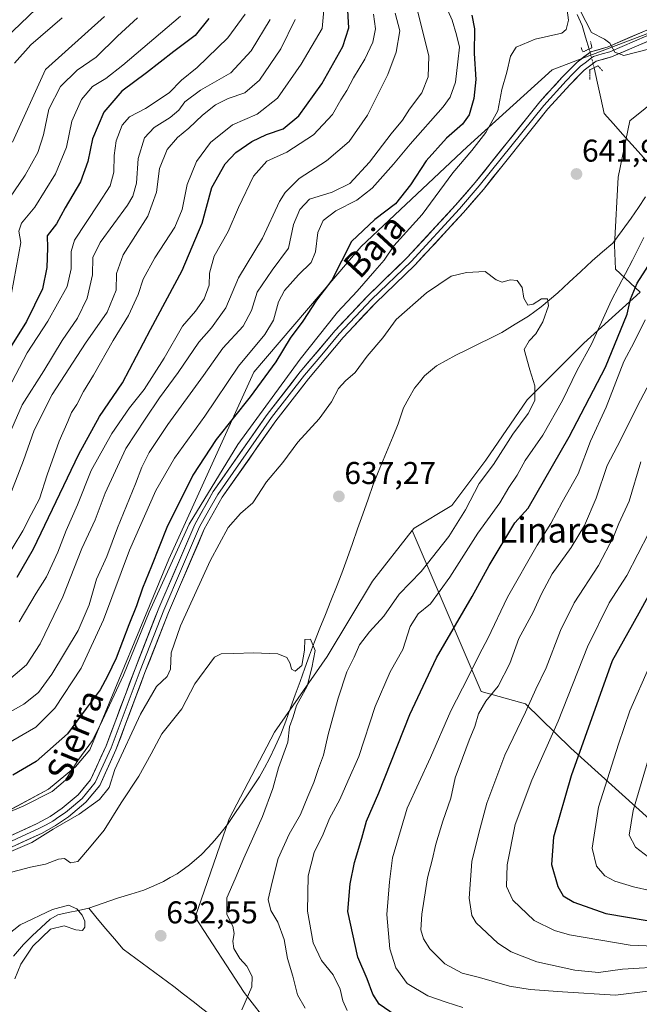
# Model space of a CAD drawing. Units: metres. Extents: x 655101 to 658564, y 4734802 to 4737193.
# Drawn here: x 656115 to 656312, y 4735052 to 4735365 of the extents above; entities that cross this region are included whole.
import ezdxf
from ezdxf.enums import TextEntityAlignment as Align

# ---------------------------------------------------------------- set-up
doc = ezdxf.new("R2010")
doc.units = ezdxf.units.M
doc.header["$MEASUREMENT"] = 0
doc.linetypes.add('TRAZO_Y_PUNTO', pattern=[1, 0.5, -0.25, 0, -0.25])
doc.linetypes.add('TRAZOS2', pattern=[0.375, 0.25, -0.125])
for name, color, linetype, lineweight in [('Arbolado forestal CxS', 92, 'Continuous', 0), ('Carátula', 7, 'Continuous', 5), ('Corriente natural lineal', 142, 'Continuous', 13), ('Corriente natural lineal oculto', 19, 'TRAZO_Y_PUNTO', 13), ('Curva de nivel maestra', 36, 'Continuous', 30), ('Curva de nivel normal', 36, 'Continuous', 0), ('Layer 0', 7, 'Continuous', 0), ('Matorral CxS', 135, 'Continuous', 0), ('Pastizal CxS', 92, 'Continuous', 0), ('Puente lineal', 2, 'TRAZOS2', 0), ('Punto de cota en terreno', 7, 'Continuous', 0), ('Rótulo de punto de cota en terreno', 19, 'Continuous', 0), ('Texto cartográfico', 19, 'Continuous', 0)]:
    doc.layers.add(name, color=color, linetype=linetype, lineweight=lineweight)
doc.styles.add('Arial', font='txt', dxfattribs={"height": 0.2})

# ---------------------------------------------------------------- blocks, each defined once
blk = doc.blocks.new('*U151')
at = {"layer": 'Matorral CxS', "color": 135, "linetype": 'Continuous', "lineweight": 0}
blk.add_polyline3d([(656325.2911, 4735364.4839, 645.2516), (656284.5619, 4735349.0095, 643.9493), (656257.5035, 4735324.5005, 644.0593), (656223.7191, 4735292.7535, 646.3161), (656189.6023, 4735252.7315, 649.7993), (656162.5465, 4735193.2631, 644.0225), (656137.4415, 4735132.5947, 641.4642), (656132.8195, 4735127.1429, 641.1811), (656124.2465, 4735119.9961, 642.5099), (656104.2413, 4735109.2755, 641.7806), (656057.5289, 4735094.0743, 637.7155), (656004.8009, 4735094.0509, 632.6795), (656004.8009, 4735094.0509, 632.6795), (655950.9531, 4735107.3351, 629.7168), (655902.1573, 4735121.4401, 635.761), (655867.6203, 4735127.8035, 629.379), (655834.1435, 4735139.9265, 628.348), (655800.0555, 4735151.3913, 629.3141), (655780.7917, 4735157.0425, 629.8034), (655749.5185, 4735160.9827, 626.4918), (655732.9307, 4735162.9177, 626.0624)], dxfattribs=at)
blk = doc.blocks.new('*U206')
at = {"layer": 'Curva de nivel normal', "color": 36, "linetype": 'Continuous', "lineweight": 0}
for points in [[(656114.96, 4735173.35, 670), (656120.34, 4735182.43, 670), (656123.65, 4735187.65, 670), (656127.25, 4735195.43, 670), (656129.91, 4735202.35, 670), (656133.5, 4735210.55, 670), (656137.88, 4735221.48, 670), (656144.38, 4735233.22, 670), (656150.08, 4735241.35, 670), (656154.7, 4735247.19, 670), (656161.08, 4735257.16, 670), (656166.94, 4735267.39, 670), (656171.05, 4735272.18, 670), (656173.8, 4735276.12, 670), (656175.41, 4735280.39, 670), (656175.49, 4735284.26, 670), (656177.01, 4735289.62, 670), (656181.47, 4735297.5, 670), (656184.7, 4735305.12, 670), (656189.48, 4735315.12, 670), (656193.74, 4735319.86, 670), (656200.06, 4735322.72, 670), (656208.63, 4735328.27, 670), (656214.6, 4735334.76, 670), (656217.27, 4735339.37, 670), (656219.21, 4735342.34, 670), (656221.36, 4735346.44, 670), (656224.95, 4735352.33, 670), (656227.44, 4735357.76, 670), (656228.3, 4735362.02, 670), (656227.72, 4735366.67, 670)], [(656318.86, 4735208.46, 670), (656308.32, 4735188.02, 670), (656302.73, 4735179.35, 670), (656295.78, 4735165.35, 670), (656286.44, 4735141.69, 670), (656278.11, 4735122.87, 670), (656272.81, 4735108.85, 670), (656270.26, 4735096, 670), (656269.98, 4735089.07, 670), (656272.01, 4735084.76, 670), (656278.86, 4735078.24, 670), (656285.28, 4735075.04, 670), (656290.1, 4735073.7, 670), (656309.32, 4735070.36, 670), (656317.03, 4735070.09, 670)]]:
    blk.add_polyline3d(points, dxfattribs=at)
blk = doc.blocks.new('*U207')
at = {"layer": 'Curva de nivel normal', "color": 36, "linetype": 'Continuous', "lineweight": 0}
for points in [[(656109.95, 4735192.08, 680), (656116.14, 4735202.27, 680), (656118.79, 4735207.47, 680), (656121.41, 4735212.39, 680), (656123.79, 4735220.05, 680), (656127.66, 4735230.8, 680), (656130.46, 4735237.1, 680), (656131.53, 4735239.96, 680), (656133.28, 4735242.48, 680), (656135.36, 4735246.55, 680), (656138.6, 4735251.82, 680), (656144.8, 4735262.82, 680), (656149.74, 4735270.83, 680), (656152.83, 4735277.47, 680), (656154.35, 4735282.35, 680), (656158.06, 4735289.09, 680), (656164.44, 4735298.87, 680), (656166.79, 4735304.54, 680), (656168.4, 4735312.5, 680), (656171.33, 4735319.78, 680), (656175.82, 4735325.81, 680), (656182.87, 4735331.41, 680), (656190.66, 4735334.8, 680), (656197.17, 4735339.96, 680), (656204.69, 4735350.78, 680), (656211.33, 4735362.08, 680), (656211.98, 4735369.09, 680)], [(656315.49, 4735159.19, 680), (656309.29, 4735144.97, 680), (656305.68, 4735134.32, 680), (656299.27, 4735114.3, 680), (656297.28, 4735101.22, 680), (656298.66, 4735095.51, 680), (656301.27, 4735092.45, 680), (656304.48, 4735090.76, 680), (656310.4, 4735089, 680), (656321.65, 4735086.47, 680)]]:
    blk.add_polyline3d(points, dxfattribs=at)
blk = doc.blocks.new('*U210')
at = {"layer": 'Curva de nivel normal', "color": 36, "linetype": 'Continuous', "lineweight": 0}
blk.add_polyline3d([(656112.52, 4735093.6, 635), (656118.49, 4735095.23, 635), (656123.26, 4735096.21, 635), (656127.43, 4735097.72, 635), (656129.4, 4735097.93, 635), (656131.28, 4735096.59, 635), (656133.61, 4735096.99, 635), (656137.36, 4735101.43, 635), (656141.94, 4735106.96, 635), (656147.44, 4735115.73, 635), (656152.96, 4735124.14, 635), (656156.94, 4735131.34, 635), (656160.35, 4735137.68, 635), (656166.72, 4735145.65, 635), (656170.83, 4735153.52, 635), (656177.06, 4735162.05, 635), (656179.2, 4735163.13, 635), (656183.19, 4735163.24, 635), (656189.5, 4735163.4, 635), (656197.24, 4735163.16, 635), (656200.12, 4735161.91, 635), (656201.12, 4735160.02, 635), (656201.58, 4735158.22, 635), (656202.76, 4735157.59, 635), (656204.92, 4735159.45, 635), (656205.73, 4735164.3, 635), (656205.8, 4735167.72, 635), (656207.68, 4735167.81, 635), (656209.1, 4735164.19, 635), (656208.1, 4735158.69, 635), (656206.56, 4735152.81, 635), (656203.19, 4735146.71, 635), (656202.08, 4735143.09, 635), (656201, 4735139.87, 635), (656200.47, 4735135.02, 635), (656197.44, 4735126.8, 635), (656195.65, 4735120.3, 635), (656192.38, 4735111.4, 635), (656186.4, 4735098.11, 635), (656183.66, 4735091.52, 635), (656181.04, 4735085.43, 635), (656181.06, 4735080.21, 635), (656182.89, 4735076.42, 635), (656183.38, 4735074.14, 635), (656182.9, 4735071.64, 635), (656183.27, 4735069.35, 635), (656185.12, 4735066.19, 635), (656187.34, 4735063.68, 635), (656189.07, 4735060.47, 635), (656188.94, 4735057.14, 635), (656185.82, 4735049.85, 635)], dxfattribs=at)
blk = doc.blocks.new('*U211')
at = {"layer": 'Curva de nivel normal', "color": 36, "linetype": 'Continuous', "lineweight": 0}
blk.add_polyline3d([(656106.43, 4735238.02, 695), (656117.45, 4735258.87, 695), (656124, 4735269.02, 695), (656130.24, 4735280.01, 695), (656131.52, 4735285.68, 695), (656131.49, 4735291.12, 695), (656132.54, 4735294.77, 695), (656140.22, 4735306.35, 695), (656143.86, 4735312.02, 695), (656145.08, 4735316.35, 695), (656145.19, 4735321.69, 695), (656145.85, 4735326.35, 695), (656147.66, 4735331.35, 695), (656150.04, 4735334.02, 695), (656155.1, 4735336.69, 695), (656162.71, 4735341.69, 695), (656166.6, 4735345.69, 695), (656171.54, 4735349.69, 695), (656181.36, 4735359.11, 695), (656186.87, 4735366.71, 695)], dxfattribs=at)
blk = doc.blocks.new('*U213')
at = {"layer": 'Curva de nivel normal', "color": 36, "linetype": 'Continuous', "lineweight": 0}
blk.add_polyline3d([(656110.28, 4735305.74, 710), (656116.82, 4735315.39, 710), (656120.91, 4735322.68, 710), (656122.72, 4735328.3, 710), (656124.4, 4735336.4, 710), (656128.03, 4735343.68, 710), (656133.36, 4735348.88, 710), (656139.44, 4735353.02, 710), (656146.23, 4735359.72, 710), (656152.61, 4735365.5, 710)], dxfattribs=at)
blk = doc.blocks.new('*U214')
at = {"layer": 'Curva de nivel normal', "color": 36, "linetype": 'Continuous', "lineweight": 0}
blk.add_polyline3d([(656112.78, 4735325.94, 715), (656123.28, 4735349.03, 715), (656142.06, 4735365.9, 715)], dxfattribs=at)
blk = doc.blocks.new('*U215')
at = {"layer": 'Curva de nivel normal', "color": 36, "linetype": 'Continuous', "lineweight": 0}
blk.add_polyline3d([(656113.57, 4735059.69, 630), (656115.48, 4735064.35, 630), (656119.31, 4735070.08, 630), (656124.88, 4735075.45, 630), (656129.28, 4735076.57, 630), (656132.95, 4735075.24, 630), (656135.07, 4735075.03, 630), (656135.86, 4735076.15, 630), (656135.8, 4735078.01, 630), (656135.03, 4735079.99, 630), (656133.23, 4735081.92, 630), (656130.6, 4735083.1, 630), (656125.52, 4735081.73, 630), (656115.28, 4735076.89, 630), (656111.26, 4735073.73, 630)], dxfattribs=at)
blk = doc.blocks.new('*U217')
at = {"layer": 'Curva de nivel normal', "color": 36, "linetype": 'Continuous', "lineweight": 0}
for points in [[(656111.76, 4735212.84, 685), (656116.29, 4735224.69, 685), (656119.68, 4735234.28, 685), (656125.43, 4735245.69, 685), (656136.04, 4735262.02, 685), (656142.95, 4735271.88, 685), (656145.8, 4735278.84, 685), (656145.9, 4735284.14, 685), (656148.07, 4735290.12, 685), (656155.83, 4735302.4, 685), (656158.63, 4735310.07, 685), (656159.56, 4735317.61, 685), (656162.06, 4735323.62, 685), (656165.3, 4735327.44, 685), (656168.94, 4735330.42, 685), (656173.22, 4735334.53, 685), (656177.38, 4735337.78, 685), (656181.48, 4735339.79, 685), (656186.78, 4735341.69, 685), (656191.4, 4735345.62, 685), (656198.15, 4735355.6, 685), (656202.71, 4735365.02, 685)], [(656317.95, 4735139.02, 685), (656310.33, 4735113.27, 685), (656309, 4735105.36, 685), (656311.09, 4735101.59, 685), (656317.97, 4735096.24, 685)]]:
    blk.add_polyline3d(points, dxfattribs=at)
blk = doc.blocks.new('*U218')
at = {"layer": 'Curva de nivel normal', "color": 36, "linetype": 'Continuous', "lineweight": 0}
for points in [[(656321.02, 4735063.58, 665), (656306.96, 4735062.74, 665), (656299.32, 4735061.72, 665), (656291.8, 4735062.48, 665), (656279.65, 4735065.1, 665), (656274.96, 4735066.93, 665), (656271.53, 4735068.29, 665), (656267.22, 4735071.01, 665), (656260.37, 4735077.55, 665), (656259.02, 4735079.86, 665), (656258.11, 4735085.32, 665), (656259, 4735097.02, 665), (656261.19, 4735106.02, 665), (656263.71, 4735115.57, 665), (656269.5, 4735130.89, 665), (656276.11, 4735144.57, 665), (656279.34, 4735151.85, 665), (656282.62, 4735158.67, 665), (656287.19, 4735170.52, 665), (656291.58, 4735179.35, 665), (656299.24, 4735191.27, 665), (656304.06, 4735200.35, 665), (656305.79, 4735204.6, 665), (656309.02, 4735211.69, 665), (656312.72, 4735224.17, 665)], [(656234.58, 4735367, 665), (656236.08, 4735361.35, 665), (656234.89, 4735354.61, 665), (656232.2, 4735347.52, 665), (656225.77, 4735334.57, 665), (656219.94, 4735326.15, 665), (656212.77, 4735320.02, 665), (656203.99, 4735314.38, 665), (656199.57, 4735309.91, 665), (656197.8, 4735307.03, 665), (656192.34, 4735295.37, 665), (656184.7, 4735282.82, 665), (656180.7, 4735273.2, 665), (656176.17, 4735266.81, 665), (656172.07, 4735262.33, 665), (656165.53, 4735252.66, 665), (656159.63, 4735244.6, 665), (656155.03, 4735237.76, 665), (656148.9, 4735228.42, 665), (656142.3, 4735214.27, 665), (656139.08, 4735205.75, 665), (656134.86, 4735196.59, 665), (656128.8, 4735181.29, 665), (656121.57, 4735166.25, 665), (656117.23, 4735159.63, 665), (656110.05, 4735153.46, 665)]]:
    blk.add_polyline3d(points, dxfattribs=at)
blk = doc.blocks.new('*U219')
at = {"layer": 'Curva de nivel normal', "color": 36, "linetype": 'Continuous', "lineweight": 0}
blk.add_polyline3d([(656112.44, 4735277.93, 705), (656115.46, 4735294.02, 705), (656114.86, 4735297.64, 705), (656115.65, 4735300.13, 705), (656119.9, 4735305.29, 705), (656126.45, 4735315.87, 705), (656129.95, 4735324.3, 705), (656131.7, 4735332.6, 705), (656134.78, 4735339.5, 705), (656138.27, 4735343.69, 705), (656142.47, 4735346.24, 705), (656147.95, 4735350.48, 705), (656166.3, 4735366.02, 705)], dxfattribs=at)
blk = doc.blocks.new('*U223')
at = {"layer": 'Curva de nivel normal', "color": 36, "linetype": 'Continuous', "lineweight": 0}
blk.add_polyline3d([(656110.78, 4735230.71, 690), (656115.84, 4735242.33, 690), (656122.78, 4735253.13, 690), (656128.58, 4735262.78, 690), (656133.49, 4735269.9, 690), (656136.6, 4735276.35, 690), (656138.22, 4735283.69, 690), (656138.34, 4735289.26, 690), (656140.74, 4735293.99, 690), (656149.43, 4735305.93, 690), (656151.14, 4735308.77, 690), (656152.26, 4735312.88, 690), (656152.81, 4735320.79, 690), (656154.78, 4735327.28, 690), (656157.93, 4735330.61, 690), (656163.02, 4735333.75, 690), (656165.72, 4735336.12, 690), (656167.7, 4735338.78, 690), (656172.66, 4735342.53, 690), (656182.33, 4735348.04, 690), (656188.78, 4735355.02, 690), (656194.84, 4735365.02, 690)], dxfattribs=at)
blk = doc.blocks.new('*U227')
at = {"layer": 'Curva de nivel normal', "color": 36, "linetype": 'Continuous', "lineweight": 0}
blk.add_polyline3d([(656113.47, 4735351.03, 720), (656118.61, 4735356.96, 720), (656128.61, 4735365.52, 720)], dxfattribs=at)
blk = doc.blocks.new('*U235')
at = {"layer": 'Curva de nivel maestra', "color": 36, "linetype": 'Continuous', "lineweight": 30}
blk.add_polyline3d([(656175.29, 4735365.34, 700), (656170.91, 4735359.9, 700), (656164.15, 4735354.79, 700), (656155.48, 4735348.04, 700), (656147.64, 4735342.21, 700), (656141.82, 4735335.5, 700), (656138.24, 4735326.96, 700), (656136.76, 4735319.84, 700), (656134.44, 4735313.29, 700), (656129.6, 4735305.01, 700), (656126.81, 4735299.99, 700), (656123.88, 4735296.16, 700), (656123.9, 4735292.27, 700), (656123.69, 4735286.06, 700), (656122.35, 4735279.27, 700), (656117.23, 4735268.92, 700), (656102.92, 4735246.08, 700)], dxfattribs=at)
blk = doc.blocks.new('*U243')
at = {"layer": 'Curva de nivel maestra', "color": 36, "linetype": 'Continuous', "lineweight": 30}
for points in [[(656114.25, 4735187.47, 675), (656119.51, 4735196.55, 675), (656133.95, 4735226.65, 675), (656140.48, 4735238.69, 675), (656147.78, 4735249.35, 675), (656156.73, 4735266.35, 675), (656166.76, 4735285.15, 675), (656173.21, 4735300.2, 675), (656176.22, 4735311.48, 675), (656180.49, 4735319.07, 675), (656183.9, 4735322.64, 675), (656188.94, 4735326.15, 675), (656193.6, 4735328.36, 675), (656198.92, 4735330.23, 675), (656203.93, 4735334.28, 675), (656211.21, 4735344.5, 675), (656217.93, 4735356.35, 675), (656219.82, 4735362.35, 675), (656219.38, 4735369.6, 675)], [(656317.43, 4735185.7, 675), (656312.13, 4735176.01, 675), (656303.6, 4735160.89, 675), (656290.62, 4735124.32, 675), (656285, 4735104.78, 675), (656284.32, 4735096.07, 675), (656286.32, 4735089.12, 675), (656288.05, 4735086.13, 675), (656291.48, 4735084.12, 675), (656301.64, 4735080.44, 675), (656327.33, 4735076.13, 675)]]:
    blk.add_polyline3d(points, dxfattribs=at)
blk = doc.blocks.new('*U245')
at = {"layer": 'Curva de nivel maestra', "color": 36, "linetype": 'Continuous', "lineweight": 30}
blk.add_polyline3d([(656110.48, 4735358.92, 725), (656120.36, 4735368.38, 725)], dxfattribs=at)
blk = doc.blocks.new('5PATER')
at = {"layer": 'Carátula', "linetype": 'Continuous', "lineweight": 5}
h = blk.add_hatch(color=250, dxfattribs=at)
edge = h.paths.add_edge_path()
edge.add_ellipse((0, 0.01), major_axis=(-1.33, -1.34), ratio=0.999422, start_angle=0, end_angle=360)

msp = doc.modelspace()

# ---------------------------------------------------------------- linework, layer by layer
at = {"layer": 'Arbolado forestal CxS', "color": 92, "linetype": 'Continuous', "lineweight": 0}
for points in [[(656315.49, 4735110.51, 688.44), (656290.53, 4735133.11, 675.32), (656276.04, 4735147.2, 665.96), (656261.92, 4735151.13, 660.82), (656240.04, 4735202.38, 638.22), (656240.58, 4735203.08, 638.23), (656252.6, 4735210.28, 639.49), (656263.41, 4735224.7, 640.72), (656276.62, 4735243.92, 641.02), (656294.64, 4735261.94, 645.66), (656312.55, 4735278.21, 653.97), (656304.66, 4735285.55, 645.74), (656304.39, 4735293.16, 642.94), (656305.5, 4735314.82, 642.02), (656309.3, 4735332.75, 642.91), (656324.47, 4735344.96, 643.66)], [(656324.47, 4735344.96, 643.66), (656309.3, 4735332.75, 642.91), (656305.5, 4735314.82, 642.02), (656304.39, 4735293.16, 642.94), (656304.66, 4735285.55, 645.74), (656312.55, 4735278.21, 653.97), (656294.64, 4735261.94, 645.66), (656276.62, 4735243.92, 641.02), (656263.41, 4735224.7, 640.72), (656252.6, 4735210.28, 639.49), (656240.58, 4735203.08, 638.23), (656240.04, 4735202.38, 638.22)], [(656240.04, 4735202.38, 638.22), (656261.92, 4735151.13, 660.82), (656276.04, 4735147.2, 665.96), (656290.53, 4735133.11, 675.32), (656315.49, 4735110.51, 688.44), (656357.11, 4735116.58, 702), (656389.55, 4735117.78, 707.75), (656446.3, 4735112.12, 713.38)]]:
    msp.add_polyline3d(points, dxfattribs=at)
at = {"layer": 'Corriente natural lineal', "color": 142, "linetype": 'Continuous', "lineweight": 13}
for points in [[(656292.46, 4735366.62, 644.57), (656294.05, 4735363.06, 644.95), (656295.16, 4735359.32, 644.59), (656296.27, 4735355.57, 644.37)], [(656297.86, 4735349.59, 643.76), (656298.93, 4735344.75, 643.55), (656300.01, 4735339.9, 643.49), (656301.08, 4735335.05, 643.44), (656304.02, 4735331.77, 643.4), (656306.95, 4735328.49, 643.46), (656309.89, 4735325.21, 642.7), (656312.82, 4735321.93, 642.14), (656315.76, 4735318.66, 642.58), (656318.69, 4735315.38, 643.4)], [(656314.21, 4735308.57, 642.78), (656311.97, 4735305.16, 642.44), (656309.73, 4735301.76, 642.04), (656306.8, 4735297.81, 641.41), (656303.86, 4735293.85, 641.28), (656300.56, 4735291.01, 641.09), (656297.25, 4735288.17, 640.6), (656293.62, 4735284.77, 640.64), (656289.99, 4735281.38, 640.47), (656286.36, 4735277.98, 640.86), (656283.73, 4735275.78, 640.37), (656281.09, 4735273.58, 639.65), (656279.07, 4735272.1, 639.81), (656277.04, 4735270.62, 639.83), (656272.79, 4735268, 639.73), (656268.53, 4735265.38, 639.45), (656264.88, 4735263.56, 639.26), (656261.23, 4735261.75, 639.17), (656257.58, 4735259.93, 638.87), (656253.93, 4735258.11, 638.88), (656250.84, 4735256.44, 639.03), (656247.74, 4735254.77, 638.99), (656245.84, 4735253.15, 638.92), (656243.93, 4735251.53, 638.85), (656242.31, 4735249.57, 638.78), (656240.69, 4735247.61, 638.66), (656238.98, 4735244.5, 638.56), (656237.27, 4735241.38, 638.48), (656236.4, 4735238.83, 638.49), (656235.53, 4735236.28, 638.32), (656233.95, 4735232.43, 638.14), (656232.37, 4735228.58, 638.3), (656230.79, 4735224.73, 637.94), (656229.21, 4735220.88, 637.67), (656227.63, 4735217.03, 637.46), (656225.97, 4735212.32, 637.5), (656224.31, 4735207.61, 637.5), (656222.65, 4735202.9, 637.31), (656220.98, 4735198.18, 637.18), (656219.32, 4735193.47, 637.07), (656217.66, 4735188.76, 636.96), (656215.91, 4735184.39, 636.92), (656214.16, 4735180.03, 636.95), (656212.4, 4735175.66, 636.94), (656210.65, 4735171.3, 636.47), (656208.9, 4735166.93, 635.56), (656207.37, 4735162.73, 635.16), (656205.85, 4735158.52, 634.67), (656204.32, 4735154.32, 634.78), (656202.79, 4735150.11, 634.8), (656201.26, 4735145.91, 634.38), (656199.74, 4735141.7, 634.38), (656198.21, 4735137.5, 634.34), (656196.39, 4735133.67, 633.45), (656194.57, 4735129.84, 633.88), (656193, 4735126.88, 633.84), (656191.42, 4735123.92, 633.49), (656188.88, 4735120.14, 633.32), (656186.35, 4735116.36, 633.06), (656183.81, 4735112.57, 632.95), (656181.27, 4735108.79, 632.68), (656179.24, 4735106.28, 632.56), (656177.21, 4735103.77, 632.52), (656175.07, 4735101.5, 632.34), (656172.92, 4735099.22, 632.27), (656169.15, 4735095.94, 632.35), (656165.19, 4735093.15, 632.61), (656163.03, 4735091.89, 632.36), (656160.86, 4735090.62, 632.05), (656157.76, 4735089.28, 631.65), (656154.65, 4735087.94, 631.33), (656150.46, 4735086.67, 631.24), (656146.26, 4735085.4, 631.03), (656141.66, 4735083.78, 630.56), (656137.05, 4735082.16, 630.73)], [(656137.05, 4735082.16, 630.73), (656133.79, 4735081.46, 630.31), (656130.53, 4735080.77, 629.86), (656127.27, 4735080.07, 629.41), (656124.79, 4735078.69, 628.92), (656121.95, 4735076.01, 629.42), (656119.1, 4735073.33, 629.26), (656116.26, 4735070.65, 629.33), (656113.08, 4735066.87, 628.99)], [(656202.56, 4735021.47, 636.07), (656202.55, 4735021.47, 636.07), (656201.88, 4735021.99, 635.96), (656198.93, 4735025.17, 635.76), (656195.97, 4735028.35, 636.07), (656193.02, 4735031.53, 635.9), (656190.06, 4735034.71, 635.74), (656186.68, 4735037.93, 635.49), (656183.3, 4735041.16, 635.18), (656179.91, 4735044.38, 634.78), (656176.53, 4735047.6, 634.38), (656173.42, 4735050.02, 634), (656170.32, 4735052.43, 633.74), (656167.21, 4735054.85, 633.44), (656164.1, 4735057.26, 633.23), (656160.08, 4735060.23, 632.82), (656156.06, 4735063.2, 632.13), (656152.04, 4735066.16, 631.66), (656148.02, 4735069.13, 631.26), (656145.28, 4735072.39, 631.34), (656142.54, 4735075.65, 631.23), (656139.79, 4735078.9, 631.06), (656137.05, 4735082.16, 630.73)]]:
    msp.add_polyline3d(points, dxfattribs=at)
at = {"layer": 'Corriente natural lineal oculto', "color": 19, "linetype": 'TRAZO_Y_PUNTO', "lineweight": 13}
msp.add_polyline3d([(656296.27, 4735355.57, 644.37), (656297.28, 4735352.17, 644.1), (656297.86, 4735349.59, 643.76)], dxfattribs=at)
at = {"layer": 'Curva de nivel maestra', "color": 36, "linetype": 'Continuous', "lineweight": 30}
for points in [[(656259.02, 4735366.33, 650), (656259.85, 4735361.99, 650), (656259.72, 4735354.13, 650), (656260.21, 4735345.87, 650), (656259.64, 4735339.89, 650), (656258.12, 4735334.69, 650), (656256, 4735331.64, 650), (656250.95, 4735327.17, 650), (656244.42, 4735319.97, 650), (656239.51, 4735312.35, 650), (656234.73, 4735306.35, 650), (656228.09, 4735301.35, 650), (656220.64, 4735294.35, 650), (656217.5, 4735288.02, 650), (656214.41, 4735282, 650), (656209.54, 4735275.67, 650), (656205.24, 4735268.94, 650), (656201.17, 4735263.53, 650), (656196.58, 4735256.07, 650), (656188.46, 4735244.86, 650), (656177.64, 4735231.29, 650), (656170.18, 4735220.02, 650), (656161.89, 4735203.35, 650), (656157.08, 4735191.02, 650), (656154.17, 4735184.02, 650), (656152.28, 4735178.35, 650), (656149.78, 4735172.35, 650), (656145.82, 4735161.69, 650), (656143.02, 4735156.02, 650), (656140.7, 4735151.69, 650), (656136.21, 4735145.69, 650), (656130.32, 4735137.63, 650), (656120.34, 4735128.84, 650), (656112.95, 4735124.5, 650)], [(656234.56, 4735048.16, 650), (656229.45, 4735051.63, 650), (656227.5, 4735054.8, 650), (656225.72, 4735059.73, 650), (656222.74, 4735066.56, 650), (656219.57, 4735081.16, 650), (656220.29, 4735089.92, 650), (656221.66, 4735096.67, 650), (656223.98, 4735104.44, 650), (656225.48, 4735109.87, 650), (656229.4, 4735118.88, 650), (656239.28, 4735143.79, 650), (656247.74, 4735161.88, 650), (656259.11, 4735181.35, 650), (656264.49, 4735191.26, 650), (656272.7, 4735204.79, 650), (656276.88, 4735209.46, 650), (656290.01, 4735232.13, 650), (656301.53, 4735254.38, 650), (656308.39, 4735271.16, 650), (656309.46, 4735275.97, 650), (656311.58, 4735281.07, 650), (656316.85, 4735289.31, 650)]]:
    msp.add_polyline3d(points, dxfattribs=at)
at = {"layer": 'Curva de nivel normal', "color": 36, "linetype": 'Continuous', "lineweight": 0}
for points in [[(656240.82, 4735371.35, 660), (656245.28, 4735353.36, 660), (656245.08, 4735346.71, 660), (656243.08, 4735341.69, 660), (656239.16, 4735336.49, 660), (656236.96, 4735332.89, 660), (656233.34, 4735328.62, 660), (656226.39, 4735319.56, 660), (656220.11, 4735312.8, 660), (656214.53, 4735309.99, 660), (656207.27, 4735307.83, 660), (656204.22, 4735304.54, 660), (656202.19, 4735299.69, 660), (656200.68, 4735292.22, 660), (656195.44, 4735285.16, 660), (656190.62, 4735278.22, 660), (656188.91, 4735272.35, 660), (656186.2, 4735267.35, 660), (656179.78, 4735260.35, 660), (656173.61, 4735251.69, 660), (656162.25, 4735236.14, 660), (656156.34, 4735227.17, 660), (656153.92, 4735222.48, 660), (656151.99, 4735217.22, 660), (656146.23, 4735203.16, 660), (656142.79, 4735194.1, 660), (656139.56, 4735186.86, 660), (656137.23, 4735178.7, 660), (656133.7, 4735170.56, 660), (656125.33, 4735156.62, 660), (656121.04, 4735150.76, 660), (656116.4, 4735147.07, 660), (656107.41, 4735142.08, 660)], [(656249.54, 4735372.03, 655), (656252.72, 4735364.73, 655), (656254.15, 4735360.08, 655), (656255.1, 4735356.19, 655), (656254.58, 4735351.53, 655), (656253.78, 4735344.99, 655), (656252.04, 4735340.3, 655), (656249.87, 4735337.17, 655), (656239.37, 4735325.32, 655), (656234.02, 4735318.9, 655), (656227.22, 4735311.31, 655), (656222.37, 4735307.53, 655), (656215.7, 4735304.14, 655), (656211.63, 4735300.99, 655), (656209.95, 4735297.18, 655), (656209.23, 4735291.02, 655), (656207.84, 4735287.69, 655), (656203.82, 4735283.69, 655), (656199.39, 4735278.69, 655), (656197.44, 4735275.1, 655), (656195.84, 4735269.34, 655), (656193.12, 4735264.77, 655), (656184.77, 4735254.69, 655), (656174.01, 4735238.72, 655), (656164.38, 4735225.4, 655), (656158.39, 4735215.14, 655), (656150.09, 4735196.08, 655), (656141.73, 4735173.94, 655), (656134.61, 4735158.56, 655), (656126.28, 4735145.82, 655), (656120.28, 4735139.81, 655), (656110.95, 4735134.39, 655)], [(656108.21, 4735111.32, 645), (656116.21, 4735114.59, 645), (656125.39, 4735119.33, 645), (656129.71, 4735122.88, 645), (656133.61, 4735129.13, 645), (656138.3, 4735135.55, 645), (656141.46, 4735142.02, 645), (656148.09, 4735156.35, 645), (656156.34, 4735176.35, 645), (656169.05, 4735204.35, 645), (656184.56, 4735229.69, 645), (656204.31, 4735256.9, 645), (656216.28, 4735271.86, 645), (656222.48, 4735278.56, 645), (656228.11, 4735285.02, 645), (656231.1, 4735288.35, 645), (656234.14, 4735292.99, 645), (656243.22, 4735302.91, 645), (656252.9, 4735316.19, 645), (656259.01, 4735323.25, 645), (656263.4, 4735329, 645), (656267.28, 4735335.96, 645), (656268.55, 4735342.68, 645), (656270.08, 4735348.18, 645), (656271.26, 4735353.35, 645), (656273.09, 4735356.2, 645), (656279.19, 4735358.75, 645), (656287.66, 4735360.64, 645), (656289.05, 4735361.75, 645), (656289.7, 4735364.76, 645), (656289.16, 4735369.57, 645)], [(656293.42, 4735367.84, 645), (656297.08, 4735360.83, 645), (656301.18, 4735358.69, 645), (656302.86, 4735357.46, 645), (656304.49, 4735354.54, 645), (656307.34, 4735353.56, 645), (656315.2, 4735355.49, 645)], [(656313.7, 4735295.64, 645), (656310.13, 4735288.35, 645), (656303.41, 4735275.69, 645), (656297.02, 4735261.69, 645), (656292.52, 4735253.35, 645), (656287.82, 4735243.69, 645), (656281.6, 4735232.69, 645), (656275.98, 4735224.69, 645), (656273.45, 4735220.02, 645), (656270.8, 4735216.02, 645), (656267.85, 4735211.15, 645), (656260.86, 4735201.55, 645), (656251.98, 4735187.49, 645), (656245.78, 4735179.02, 645), (656241.91, 4735175.81, 645), (656239.36, 4735171.85, 645), (656236.99, 4735164.48, 645), (656233.04, 4735157.35, 645), (656228.24, 4735146.35, 645), (656223.02, 4735130.45, 645), (656219.49, 4735122.55, 645), (656216.94, 4735116.74, 645), (656213.73, 4735110.7, 645), (656211.65, 4735105.74, 645), (656208.83, 4735099.92, 645), (656206.92, 4735092.46, 645), (656206.69, 4735081.24, 645), (656208.48, 4735071.11, 645), (656211.19, 4735065.57, 645), (656214.89, 4735060.97, 645), (656217.12, 4735056.37, 645), (656217.94, 4735052.73, 645), (656219.36, 4735049.6, 645)], [(656205.91, 4735050.35, 640), (656203.53, 4735054.58, 640), (656201.97, 4735060.55, 640), (656200.31, 4735066.2, 640), (656199.25, 4735072.2, 640), (656197.26, 4735077.67, 640), (656195.04, 4735081.46, 640), (656194.22, 4735084.93, 640), (656195.44, 4735090.43, 640), (656197.3, 4735098.02, 640), (656200.82, 4735105.69, 640), (656204.49, 4735112.02, 640), (656206.75, 4735117.69, 640), (656208.74, 4735122.14, 640), (656210.15, 4735126.62, 640), (656211.73, 4735130.9, 640), (656213.27, 4735137.46, 640), (656216.45, 4735149.02, 640), (656219.24, 4735157.35, 640), (656221.56, 4735162.02, 640), (656223.28, 4735166.02, 640), (656226.41, 4735170.12, 640), (656231.02, 4735175.07, 640), (656235.88, 4735182.12, 640), (656242.91, 4735189.35, 640), (656251.71, 4735200.49, 640), (656257, 4735208.96, 640), (656261.28, 4735217.33, 640), (656265.83, 4735223.4, 640), (656272.04, 4735233.02, 640), (656276.9, 4735239.62, 640), (656279, 4735243.78, 640), (656279.05, 4735248.4, 640), (656277.43, 4735253.52, 640), (656275.68, 4735259.92, 640), (656277.23, 4735262.72, 640), (656279.32, 4735264.99, 640), (656281.59, 4735268.78, 640), (656283.4, 4735273.86, 640), (656283.04, 4735276.05, 640), (656281.1, 4735276.1, 640), (656278.52, 4735274.38, 640), (656276.82, 4735274.07, 640), (656275.53, 4735276.28, 640), (656274.98, 4735279.73, 640), (656273.45, 4735281.93, 640), (656271.17, 4735282.18, 640), (656268.61, 4735281.43, 640), (656266.71, 4735282.13, 640), (656263.27, 4735284.76, 640), (656257.3, 4735284.47, 640), (656252.36, 4735283.29, 640), (656244.58, 4735278.02, 640), (656234.94, 4735269.47, 640), (656230.62, 4735263.7, 640), (656225.7, 4735257.79, 640), (656221.86, 4735252.63, 640), (656218.74, 4735250.02, 640), (656216.56, 4735247.56, 640), (656214.33, 4735243.29, 640), (656210.39, 4735237.95, 640), (656203.58, 4735230.44, 640), (656198.85, 4735224, 640), (656193.6, 4735217.81, 640), (656189.27, 4735211.18, 640), (656185.32, 4735207.72, 640), (656181.46, 4735203.35, 640), (656175.66, 4735192.69, 640), (656166.23, 4735171.99, 640), (656163.32, 4735163.46, 640), (656163.1, 4735158.24, 640), (656161.99, 4735155.92, 640), (656158.64, 4735152.69, 640), (656153.49, 4735143.96, 640), (656145.38, 4735126.3, 640), (656143.52, 4735120.54, 640), (656140.54, 4735116.75, 640), (656134.02, 4735112.07, 640), (656125.8, 4735107.31, 640), (656118.95, 4735103.09, 640), (656112.23, 4735100.25, 640)], [(656256.14, 4735050.56, 655), (656250.8, 4735052.22, 655), (656244.94, 4735054.28, 655), (656238.43, 4735058.2, 655), (656234.76, 4735063.16, 655), (656232.93, 4735069.25, 655), (656231.97, 4735080.11, 655), (656232.78, 4735090.53, 655), (656233.78, 4735098.19, 655), (656238.42, 4735114.02, 655), (656245.8, 4735130.12, 655), (656252.25, 4735145.02, 655), (656257.78, 4735155.69, 655), (656261.45, 4735163.02, 655), (656264.1, 4735168.02, 655), (656270.29, 4735181.1, 655), (656279.73, 4735197.67, 655), (656284.12, 4735204.6, 655), (656287.73, 4735211.34, 655), (656292.79, 4735220.37, 655), (656296.7, 4735230.76, 655), (656301.69, 4735241.66, 655), (656307.36, 4735256.18, 655), (656310.66, 4735262.33, 655), (656314.14, 4735269.44, 655)], [(656315.04, 4735055.79, 660), (656304.74, 4735054.49, 660), (656287.85, 4735055.6, 660), (656277.54, 4735056.29, 660), (656270.96, 4735057.37, 660), (656261.37, 4735060.12, 660), (656255.94, 4735061.53, 660), (656250.36, 4735064.5, 660), (656245.64, 4735069.23, 660), (656243.63, 4735072.38, 660), (656242.78, 4735075.3, 660), (656243.03, 4735080.25, 660), (656244.89, 4735091.88, 660), (656246.34, 4735097.47, 660), (656247.51, 4735102.55, 660), (656249.78, 4735109.91, 660), (656252.25, 4735117.19, 660), (656253.66, 4735123.62, 660), (656256.03, 4735129.95, 660), (656258.09, 4735135.69, 660), (656259.99, 4735140.02, 660), (656261.15, 4735144.02, 660), (656263.4, 4735148.04, 660), (656267.34, 4735152.79, 660), (656271.06, 4735160.09, 660), (656273.96, 4735168.01, 660), (656278.54, 4735176.35, 660), (656281.1, 4735182.2, 660), (656284.58, 4735188.6, 660), (656290.62, 4735196.93, 660), (656294.88, 4735203.97, 660), (656298.58, 4735212.61, 660), (656302.08, 4735223.02, 660), (656306.29, 4735231.11, 660), (656311.74, 4735242.04, 660), (656316.66, 4735251.44, 660)]]:
    msp.add_polyline3d(points, dxfattribs=at)
at = {"layer": 'Layer 0', "linetype": 'Continuous', "lineweight": 0}
for points in [[(656109.19, 4735103.85), (656120.69, 4735109.13), (656124.77, 4735111.35), (656128.62, 4735113.95), (656133.74, 4735118.27), (656137.68, 4735123.05), (656142.58, 4735133.83), (656151.8, 4735158.38), (656159.34, 4735177.6), (656170.79, 4735204.3), (656176.7, 4735214.76), (656193.86, 4735239.29), (656204.39, 4735252.82), (656215.46, 4735266.05), (656225.88, 4735277.08), (656238.44, 4735289.19), (656253.82, 4735305.86), (656260.05, 4735313.09), (656280.61, 4735338.76), (656287.78, 4735346.65), (656292.46, 4735351.42), (656296.82, 4735354.67), (656302.35, 4735356.27), (656317.85, 4735362.99)], [(656109.78, 4735102.25), (656121.45, 4735107.61), (656123.49, 4735108.72), (656125.66, 4735109.9), (656127.58, 4735111.2), (656129.65, 4735112.6), (656132.21, 4735114.76), (656134.96, 4735117.07), (656139.14, 4735122.14), (656144.16, 4735133.19), (656153.39, 4735157.76), (656160.92, 4735176.96), (656166.59, 4735190.2), (656172.32, 4735203.55), (656175.27, 4735208.78), (656178.14, 4735213.85), (656195.23, 4735238.28), (656205.72, 4735251.75), (656211.2, 4735258.31), (656216.73, 4735264.92), (656227.09, 4735275.89), (656239.66, 4735288), (656255.09, 4735304.73), (656261.36, 4735312.01), (656281.91, 4735337.66), (656289.02, 4735345.48), (656291.25, 4735347.75), (656293.59, 4735350.14), (656295.01, 4735351.2), (656297.07, 4735352.74), (656297.68, 4735353.2), (656300.45, 4735354), (656302.91, 4735354.66), (656318.59, 4735361.46)], [(656319.33, 4735359.93), (656303.47, 4735353.05), (656298.55, 4735351.73), (656294.71, 4735348.85), (656290.25, 4735344.31), (656283.2, 4735336.55), (656262.67, 4735310.92), (656256.36, 4735303.6), (656240.87, 4735286.81), (656228.3, 4735274.69), (656218, 4735263.79), (656207.04, 4735250.68), (656196.6, 4735237.27), (656179.58, 4735212.94), (656173.84, 4735202.79), (656162.49, 4735176.31), (656154.97, 4735157.14), (656145.73, 4735132.54), (656140.59, 4735121.23), (656136.17, 4735115.87), (656130.67, 4735111.24), (656126.54, 4735108.44), (656122.21, 4735106.09), (656110.37, 4735100.65)]]:
    msp.add_lwpolyline(points, dxfattribs=at)
for points in [[(656113.02, 4735105.61, 640.53), (656116.86, 4735107.37, 640.51), (656120.69, 4735109.13, 640.65), (656124.77, 4735111.35, 640.48), (656128.62, 4735113.95, 640.8), (656131.18, 4735116.11, 640.84), (656133.74, 4735118.27, 640.83), (656135.71, 4735120.66, 641.16), (656137.68, 4735123.05, 640.98), (656139.31, 4735126.64, 641.34), (656140.95, 4735130.24, 641.66), (656142.58, 4735133.83, 641.63), (656144.12, 4735137.92, 642.16), (656145.65, 4735142.01, 642.81), (656147.19, 4735146.11, 642.76), (656148.73, 4735150.2, 643.5), (656150.26, 4735154.29, 643.97), (656151.8, 4735158.38, 643.47), (656153.31, 4735162.22, 643.67), (656154.82, 4735166.07, 644.07), (656156.32, 4735169.91, 643.85), (656157.83, 4735173.76, 643.69), (656159.34, 4735177.6, 644.17), (656161.25, 4735182.05, 644.12), (656163.16, 4735186.5, 644.26), (656165.07, 4735190.95, 644.54), (656166.97, 4735195.4, 644.02), (656168.88, 4735199.85, 644.3), (656170.79, 4735204.3, 644.44), (656172.76, 4735207.79, 644.12), (656174.73, 4735211.27, 644.61), (656176.7, 4735214.76, 644.35), (656179.56, 4735218.85, 644.55), (656182.42, 4735222.94, 644.22), (656185.28, 4735227.03, 644.49), (656188.14, 4735231.11, 644.53), (656191, 4735235.2, 644.62), (656193.86, 4735239.29, 644.85), (656196.49, 4735242.67, 644.41), (656199.13, 4735246.06, 644.62), (656201.76, 4735249.44, 644.45), (656204.39, 4735252.82, 644.48), (656207.16, 4735256.13, 644.03), (656209.93, 4735259.44, 644.13), (656212.69, 4735262.74, 643.89), (656215.46, 4735266.05, 644.06), (656218.07, 4735268.81, 643.84), (656220.67, 4735271.57, 643.84), (656223.28, 4735274.32, 643.72), (656225.88, 4735277.08, 643.62), (656229.02, 4735280.11, 643.68), (656232.16, 4735283.14, 643.28), (656235.3, 4735286.16, 643.46), (656238.44, 4735289.19, 643.21), (656241.52, 4735292.52, 643.02), (656244.59, 4735295.86, 643.11), (656247.67, 4735299.19, 642.87), (656250.74, 4735302.53, 642.88), (656253.82, 4735305.86, 642.86), (656256.94, 4735309.48, 642.71), (656260.05, 4735313.09, 642.77), (656262.99, 4735316.76, 642.87), (656265.92, 4735320.42, 642.97), (656268.86, 4735324.09, 643.05), (656271.8, 4735327.76, 643.17), (656274.74, 4735331.43, 643.34), (656277.67, 4735335.09, 643.48), (656280.61, 4735338.76, 643.68), (656283, 4735341.39, 643.71), (656285.39, 4735344.02, 643.86), (656287.78, 4735346.65, 643.88), (656290.12, 4735349.04, 644), (656292.46, 4735351.42, 643.96), (656294.64, 4735353.05, 644.08), (656296.82, 4735354.67, 644.35), (656299.58, 4735355.47, 644.48), (656302.35, 4735356.27, 644.7), (656306.23, 4735357.95, 645.37), (656310.1, 4735359.63, 646.31), (656313.98, 4735361.31, 646.58)], [(656315.37, 4735358.21, 645.93), (656311.4, 4735356.49, 645.58), (656307.44, 4735354.77, 645.07), (656303.47, 4735353.05, 644.54), (656301.01, 4735352.39, 644.28), (656298.55, 4735351.73, 644.09), (656294.71, 4735348.85, 643.76), (656292.48, 4735346.58, 643.97), (656290.25, 4735344.31, 644.02), (656287.9, 4735341.72, 643.96), (656285.55, 4735339.14, 643.86), (656283.2, 4735336.55, 643.67), (656280.27, 4735332.89, 643.5), (656277.33, 4735329.23, 643.32), (656274.4, 4735325.57, 643.1), (656271.47, 4735321.9, 643.08), (656268.54, 4735318.24, 642.87), (656265.6, 4735314.58, 642.82), (656262.67, 4735310.92, 642.64), (656259.52, 4735307.26, 642.59), (656256.36, 4735303.6, 642.73), (656253.26, 4735300.24, 642.68), (656250.16, 4735296.88, 642.82), (656247.07, 4735293.53, 642.98), (656243.97, 4735290.17, 643.03), (656240.87, 4735286.81, 643.21), (656237.73, 4735283.78, 643.33), (656234.59, 4735280.75, 643.16), (656231.44, 4735277.72, 643.31), (656228.3, 4735274.69, 643.18), (656224.87, 4735271.06, 643.25), (656221.43, 4735267.42, 643.29), (656218, 4735263.79, 643.21), (656215.26, 4735260.51, 643.28), (656212.52, 4735257.24, 643.37), (656209.78, 4735253.96, 643.34), (656207.04, 4735250.68, 643.91), (656204.43, 4735247.33, 644.17), (656201.82, 4735243.98, 644.34), (656199.21, 4735240.62, 643.98), (656196.6, 4735237.27, 644.07), (656193.76, 4735233.22, 643.74), (656190.93, 4735229.16, 643.79), (656188.09, 4735225.11, 643.56), (656185.25, 4735221.05, 643.78), (656182.42, 4735217, 643.69), (656179.58, 4735212.94, 643.66), (656177.67, 4735209.56, 643.71), (656175.75, 4735206.17, 643.6), (656173.84, 4735202.79, 643.38), (656171.95, 4735198.38, 643.54), (656170.06, 4735193.96, 643.36), (656168.17, 4735189.55, 643.24), (656166.27, 4735185.14, 643.58), (656164.38, 4735180.72, 643.03), (656162.49, 4735176.31, 642.99), (656160.99, 4735172.48, 643.09), (656159.48, 4735168.64, 642.89), (656157.98, 4735164.81, 642.84), (656156.47, 4735160.97, 643.19), (656154.97, 4735157.14, 642.79), (656153.43, 4735153.04, 642.37), (656151.89, 4735148.94, 642.56), (656150.35, 4735144.84, 641.93), (656148.81, 4735140.74, 641.38), (656147.27, 4735136.64, 641.28), (656145.73, 4735132.54, 641.04), (656144.02, 4735128.77, 640.7), (656142.3, 4735125, 640.69), (656140.59, 4735121.23, 640.7), (656138.38, 4735118.55, 640.64), (656136.17, 4735115.87, 640.18), (656133.42, 4735113.56, 640.19), (656130.67, 4735111.24, 639.7), (656126.54, 4735108.44, 639.92), (656122.21, 4735106.09, 639.75), (656118.26, 4735104.28, 640.05), (656114.32, 4735102.46, 639.97)]]:
    msp.add_polyline3d(points, dxfattribs=at)
at = {"layer": 'Matorral CxS', "color": 135, "linetype": 'Continuous', "lineweight": 0}
for points in [[(655732.93, 4735162.92, 626.06), (655749.52, 4735160.98, 626.49), (655780.79, 4735157.04, 629.8), (655800.06, 4735151.39, 629.31), (655834.14, 4735139.93, 628.35), (655867.62, 4735127.8, 629.38), (655902.16, 4735121.44, 635.76), (655950.95, 4735107.34, 629.72), (656004.8, 4735094.05, 632.68), (656057.53, 4735094.07, 637.72), (656104.24, 4735109.28, 641.78), (656124.25, 4735120, 642.51), (656132.82, 4735127.14, 641.18), (656137.44, 4735132.59, 641.46), (656162.55, 4735193.26, 644.02), (656189.6, 4735252.73, 649.8), (656223.72, 4735292.75, 646.32), (656257.5, 4735324.5, 644.06), (656284.56, 4735349.01, 643.95), (656325.29, 4735364.48, 645.25)], [(656414.15, 4734830.85, 709.89), (656253.48, 4734827.2, 681.62), (656253.48, 4734827.2, 681.62), (656253.22, 4734830.29, 680.53), (656219.97, 4734885.6, 667.6), (656183.3, 4734917.26, 674.49), (656197.38, 4734952.36, 656.63), (656199.06, 4734975.94, 649.33), (656199.9, 4735005.21, 639.79), (656194.26, 4735019.94, 637.24), (656203.34, 4735033.69, 636.78), (656186.52, 4735055.32, 635.12), (656170.91, 4735079.34, 633.26), (656181.72, 4735110.58, 632.83), (656196.14, 4735138.21, 634.39), (656212.95, 4735162.23, 638.24), (656227.37, 4735186.26, 637.42), (656240.04, 4735202.38, 638.22), (656261.92, 4735151.13, 660.82), (656276.04, 4735147.2, 665.96), (656290.53, 4735133.11, 675.32), (656315.49, 4735110.51, 688.44)], [(656240.04, 4735202.38, 638.22), (656227.37, 4735186.26, 637.42), (656212.95, 4735162.23, 638.24), (656196.14, 4735138.21, 634.39), (656181.72, 4735110.58, 632.83), (656170.91, 4735079.34, 633.26), (656186.52, 4735055.32, 635.12), (656203.34, 4735033.69, 636.78), (656194.26, 4735019.94, 637.24)], [(656240.04, 4735202.38, 638.22), (656261.92, 4735151.13, 660.82), (656276.04, 4735147.2, 665.96), (656290.53, 4735133.11, 675.32), (656315.49, 4735110.51, 688.44), (656357.11, 4735116.58, 702), (656389.55, 4735117.78, 707.75), (656446.3, 4735112.12, 713.38)]]:
    msp.add_polyline3d(points, dxfattribs=at)
at = {"layer": 'Pastizal CxS', "color": 92, "linetype": 'Continuous', "lineweight": 0}
for points in [[(655732.93, 4735162.92, 626.06), (655749.52, 4735160.98, 626.49), (655780.79, 4735157.04, 629.8), (655800.06, 4735151.39, 629.31), (655834.14, 4735139.93, 628.35), (655867.62, 4735127.8, 629.38), (655902.16, 4735121.44, 635.76), (655950.95, 4735107.34, 629.72), (656004.8, 4735094.05, 632.68), (656057.53, 4735094.07, 637.72), (656104.24, 4735109.28, 641.78), (656124.25, 4735120, 642.51), (656132.82, 4735127.14, 641.18), (656137.44, 4735132.59, 641.46), (656162.55, 4735193.26, 644.02), (656189.6, 4735252.73, 649.8), (656223.72, 4735292.75, 646.32), (656257.5, 4735324.5, 644.06), (656284.56, 4735349.01, 643.95), (656325.29, 4735364.48, 645.25)], [(655732.93, 4735162.92, 626.06), (655749.52, 4735160.98, 626.49), (655780.79, 4735157.04, 629.8), (655800.06, 4735151.39, 629.31), (655834.14, 4735139.93, 628.35), (655867.62, 4735127.8, 629.38), (655902.16, 4735121.44, 635.76), (655950.95, 4735107.34, 629.72), (656004.8, 4735094.05, 632.68), (656057.53, 4735094.07, 637.72), (656104.24, 4735109.28, 641.78), (656124.25, 4735120, 642.51), (656132.82, 4735127.14, 641.18), (656137.44, 4735132.59, 641.46), (656162.55, 4735193.26, 644.02), (656189.6, 4735252.73, 649.8), (656223.72, 4735292.75, 646.32), (656257.5, 4735324.5, 644.06), (656284.56, 4735349.01, 643.95), (656325.29, 4735364.48, 645.25)], [(656324.47, 4735344.96, 643.66), (656309.3, 4735332.75, 642.91), (656305.5, 4735314.82, 642.02), (656304.39, 4735293.16, 642.94), (656304.66, 4735285.55, 645.74), (656312.55, 4735278.21, 653.97), (656294.64, 4735261.94, 645.66), (656276.62, 4735243.92, 641.02), (656263.41, 4735224.7, 640.72), (656252.6, 4735210.28, 639.49), (656240.58, 4735203.08, 638.23), (656240.04, 4735202.38, 638.22), (656227.37, 4735186.26, 637.42), (656212.95, 4735162.23, 638.24), (656196.14, 4735138.21, 634.39), (656181.72, 4735110.58, 632.83), (656170.91, 4735079.34, 633.26), (656186.52, 4735055.32, 635.12), (656203.34, 4735033.69, 636.78)], [(656324.47, 4735344.96, 643.66), (656309.3, 4735332.75, 642.91), (656305.5, 4735314.82, 642.02), (656304.39, 4735293.16, 642.94), (656304.66, 4735285.55, 645.74), (656312.55, 4735278.21, 653.97), (656294.64, 4735261.94, 645.66), (656276.62, 4735243.92, 641.02), (656263.41, 4735224.7, 640.72), (656252.6, 4735210.28, 639.49), (656240.58, 4735203.08, 638.23), (656240.04, 4735202.38, 638.22)], [(656240.04, 4735202.38, 638.22), (656227.37, 4735186.26, 637.42), (656212.95, 4735162.23, 638.24), (656196.14, 4735138.21, 634.39), (656181.72, 4735110.58, 632.83), (656170.91, 4735079.34, 633.26), (656186.52, 4735055.32, 635.12), (656203.34, 4735033.69, 636.78), (656194.26, 4735019.94, 637.24)]]:
    msp.add_polyline3d(points, dxfattribs=at)
at = {"layer": 'Puente lineal', "color": 2, "linetype": 'TRAZOS2', "lineweight": 0}
for points in [[(656293.73, 4735356.04, 644.17), (656294.35, 4735354.68, 644.15), (656296.27, 4735355.57, 644.37), (656297.17, 4735355.99, 644.44), (656296.76, 4735358.01, 644.54)], [(656300.53, 4735348.67, 643.78), (656299.13, 4735350.23, 643.91), (656297.85, 4735349.59, 643.76), (656296.48, 4735348.92, 643.59), (656296.57, 4735345.77, 643.5)]]:
    msp.add_polyline3d(points, dxfattribs=at)

# ---------------------------------------------------------------- block references
at = {"layer": 'Curva de nivel maestra', "color": 36, "linetype": 'Continuous', "lineweight": 30}
for name in ['*U245', '*U243', '*U235']:
    msp.add_blockref(name, (0, 0), dxfattribs=at)
at = {"layer": 'Curva de nivel normal', "color": 36, "linetype": 'Continuous', "lineweight": 0}
for name in ['*U227', '*U218', '*U206', '*U207', '*U217', '*U223', '*U211', '*U219', '*U213', '*U214', '*U215', '*U210']:
    msp.add_blockref(name, (0, 0), dxfattribs=at)
at = {"layer": 'Matorral CxS', "color": 135, "linetype": 'Continuous', "lineweight": 0}
msp.add_blockref('*U151', (0, 0), dxfattribs=at)
at = {"layer": 'Punto de cota en terreno', "linetype": 'Continuous', "lineweight": 0}
for p in [(656292.29, 4735315.8, 641.97), (656216.67, 4735213.21, 637.27), (656159.97, 4735073.39, 632.55)]:
    msp.add_blockref('5PATER', p, dxfattribs=at)

# ---------------------------------------------------------------- texts
at = {"layer": 'Rótulo de punto de cota en terreno', "color": 19, "linetype": 'Continuous', "lineweight": 0, "style": 'Arial'}
for s, p in [('641,97', (656294.05, 4735317.56)), ('637,27', (656218.43, 4735214.97)), ('632,55', (656161.73, 4735075.15))]:
    msp.add_text(s, height=7, dxfattribs=at).set_placement(p, align=Align.BOTTOM_LEFT)
at = {"layer": 'Texto cartográfico', "color": 19, "linetype": 'Continuous', "lineweight": 0, "style": 'Arial'}
for s, rotation, p in [('Baja', 47.3058, (656227.95, 4735292.98)), ('Sierra', 67.9081, (656132.72, 4735137.15))]:
    msp.add_text(s, height=8, rotation=rotation, dxfattribs=at).set_placement(p, align=Align.MIDDLE_CENTER)
msp.add_text('Linares', height=8, dxfattribs=at).set_placement((656286.07, 4735202.49), align=Align.MIDDLE_CENTER)

doc.saveas('drawing.dxf')
